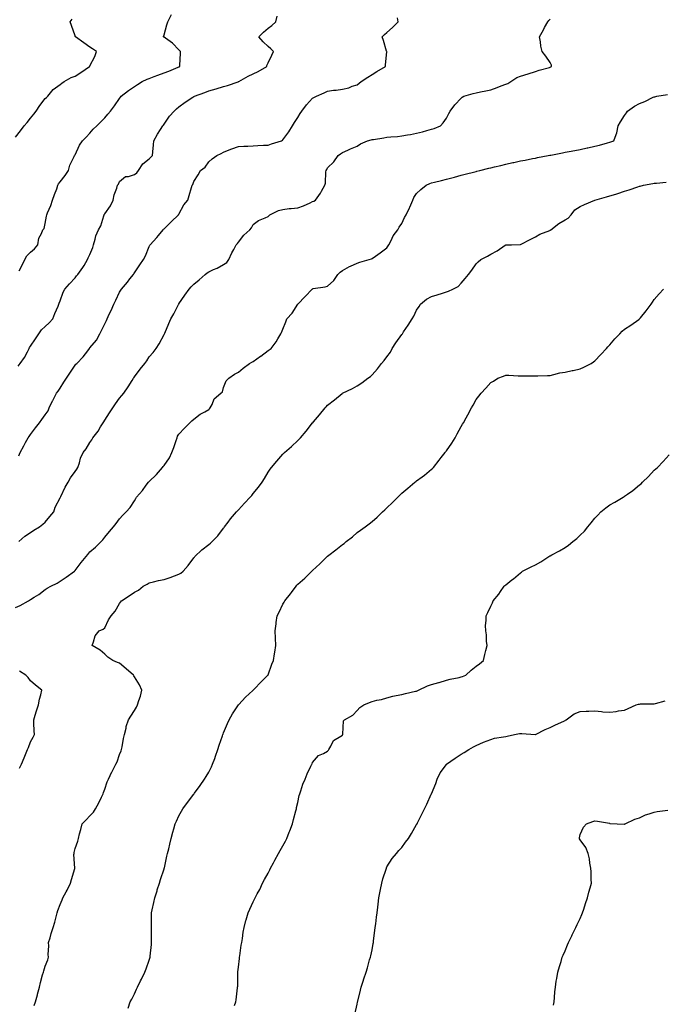
# Model space of a CAD drawing. Units: inches. Extents: x 902483 to 905123, y 7216058 to 7218698.
# Drawn here: x 902971 to 903404, y 7216540 to 7217203 of the extents above; entities that cross this region are included whole.
import ezdxf

# ---------------------------------------------------------------- set-up
doc = ezdxf.new("R2010")
doc.units = ezdxf.units.IN
doc.header["$MEASUREMENT"] = 0
doc.layers.add('Contour_90247216', color=7, linetype='Continuous', true_color=0xd39613)

msp = doc.modelspace()

# ---------------------------------------------------------------- linework, layer by layer
at = {"layer": 'Contour_90247216'}
for points in [[(902969.85, 7216970.12, 3271), (902971.17, 7216971.92, 3271), (902974.05, 7216975.92, 3271), (902975.97, 7216979.85, 3271), (902977.11, 7216981.92, 3271), (902977.42, 7216982.55, 3271), (902978.05, 7216983.48, 3271), (902981.55, 7216988.42, 3271), (902983.65, 7216991.92, 3271), (902985.46, 7216994.52, 3271), (902988.05, 7216996.74, 3271), (902990.71, 7216999.26, 3271), (902993.16, 7217001.92, 3271), (902994.41, 7217005.55, 3271), (902996.61, 7217010.49, 3271), (902997.19, 7217011.92, 3271), (902997.42, 7217012.55, 3271), (902998.05, 7217014.07, 3271), (903000.1, 7217019.87, 3271), (903001.13, 7217021.92, 3271), (903004.42, 7217025.55, 3271), (903008.05, 7217029.63, 3271), (903009.02, 7217030.94, 3271), (903009.93, 7217031.92, 3271), (903013.33, 7217036.65, 3271), (903014.13, 7217037.99, 3271), (903016.55, 7217041.92, 3271), (903016.95, 7217043.01, 3271), (903018.05, 7217045.26, 3271), (903019.95, 7217050.03, 3271), (903020.54, 7217051.92, 3271), (903021.69, 7217055.57, 3271), (903022.16, 7217057.82, 3271), (903023.95, 7217061.92, 3271), (903025.35, 7217064.62, 3271), (903027.36, 7217071.24, 3271), (903027.63, 7217071.92, 3271), (903027.72, 7217072.25, 3271), (903028.05, 7217072.78, 3271), (903031.97, 7217077.99, 3271), (903033.7, 7217081.92, 3271), (903034.5, 7217085.47, 3271), (903036.15, 7217090.03, 3271), (903036.68, 7217091.92, 3271), (903037.21, 7217092.76, 3271), (903038.05, 7217094.5, 3271), (903042.09, 7217097.88, 3271), (903044.06, 7217097.92, 3271), (903048.05, 7217099.21, 3271), (903049.63, 7217100.34, 3271), (903050.79, 7217101.92, 3271), (903053.69, 7217106.28, 3271), (903058.05, 7217109.65, 3271), (903059.2, 7217110.77, 3271), (903060.27, 7217111.92, 3271), (903060.52, 7217114.38, 3271), (903060.8, 7217119.17, 3271), (903061.09, 7217121.92, 3271), (903063.55, 7217126.43, 3271), (903065.69, 7217129.56, 3271), (903067.22, 7217131.92, 3271), (903067.58, 7217132.39, 3271), (903068.05, 7217133.07, 3271), (903071.59, 7217138.38, 3271), (903074.74, 7217141.92, 3271), (903076.48, 7217143.48, 3271), (903078.05, 7217144.83, 3271), (903082.16, 7217147.82, 3271), (903087.38, 7217151.24, 3271), (903088.05, 7217151.71, 3271), (903088.2, 7217151.76, 3271), (903088.48, 7217151.92, 3271), (903095.51, 7217154.46, 3271), (903098.05, 7217155.49, 3271), (903103.04, 7217156.9, 3271), (903103.05, 7217156.92, 3271), (903108.05, 7217158.48, 3271), (903110.76, 7217159.21, 3271), (903117.81, 7217161.69, 3271), (903118.05, 7217161.74, 3271), (903118.16, 7217161.8, 3271), (903118.31, 7217161.92, 3271), (903124.66, 7217165.32, 3271), (903128.05, 7217167.06, 3271), (903131.31, 7217168.66, 3271), (903137.13, 7217171.92, 3271), (903137.27, 7217172.7, 3271), (903138.05, 7217174.42, 3271), (903140.51, 7217179.46, 3271), (903141.74, 7217181.92, 3271), (903139.97, 7217183.83, 3271), (903138.05, 7217185.44, 3271), (903134.64, 7217188.5, 3271), (903131.82, 7217191.92, 3271), (903135, 7217194.97, 3271), (903138.05, 7217197.68, 3271), (903140.51, 7217199.46, 3271), (903143.19, 7217201.92, 3271), (903144.18, 7217205.79, 3271)], [(902970.24, 7216909.73, 3270), (902971.17, 7216911.92, 3270), (902973.57, 7216916.39, 3270), (902974.76, 7216918.64, 3270), (902976.52, 7216921.92, 3270), (902977.18, 7216922.78, 3270), (902978.05, 7216924.05, 3270), (902981.33, 7216928.64, 3270), (902984.03, 7216931.92, 3270), (902985.73, 7216934.24, 3270), (902988.05, 7216937.31, 3270), (902989.88, 7216940.08, 3270), (902990.69, 7216941.92, 3270), (902992.92, 7216946.8, 3270), (902993, 7216946.98, 3270), (902995.63, 7216951.92, 3270), (902996.72, 7216953.25, 3270), (902998.05, 7216955.32, 3270), (903000.6, 7216959.36, 3270), (903002.21, 7216961.92, 3270), (903004.57, 7216965.4, 3270), (903008.05, 7216970.73, 3270), (903008.64, 7216971.33, 3270), (903009.34, 7216971.92, 3270), (903013.61, 7216976.35, 3270), (903016.59, 7216980.47, 3270), (903017.69, 7216981.92, 3270), (903017.85, 7216982.12, 3270), (903018.05, 7216982.39, 3270), (903022.41, 7216987.56, 3270), (903024.79, 7216991.92, 3270), (903025.96, 7216994.01, 3270), (903028.05, 7216998.54, 3270), (903029.19, 7217000.79, 3270), (903029.8, 7217001.92, 3270), (903031.14, 7217005.01, 3270), (903032.28, 7217007.68, 3270), (903034.16, 7217011.92, 3270), (903035.53, 7217014.44, 3270), (903038.05, 7217019.83, 3270), (903038.8, 7217021.18, 3270), (903039.23, 7217021.92, 3270), (903043.34, 7217026.63, 3270), (903045.03, 7217028.89, 3270), (903047.33, 7217031.92, 3270), (903047.63, 7217032.33, 3270), (903048.05, 7217032.88, 3270), (903051.62, 7217038.35, 3270), (903054.25, 7217041.92, 3270), (903055.56, 7217044.4, 3270), (903058.05, 7217050.61, 3270), (903058.46, 7217051.51, 3270), (903058.72, 7217051.92, 3270), (903063.19, 7217056.78, 3270), (903064.25, 7217058.11, 3270), (903067.31, 7217061.92, 3270), (903067.68, 7217062.29, 3270), (903068.05, 7217062.68, 3270), (903072.76, 7217067.21, 3270), (903077.67, 7217071.92, 3270), (903077.82, 7217072.15, 3270), (903078.05, 7217072.56, 3270), (903081.34, 7217078.64, 3270), (903083.93, 7217081.92, 3270), (903084.84, 7217085.14, 3270), (903086.52, 7217090.4, 3270), (903086.98, 7217091.92, 3270), (903087.42, 7217092.55, 3270), (903088.05, 7217094.4, 3270), (903091.04, 7217098.93, 3270), (903092.63, 7217101.92, 3270), (903095.75, 7217104.22, 3270), (903098.05, 7217107.76, 3270), (903100.3, 7217109.67, 3270), (903103.5, 7217111.92, 3270), (903106.54, 7217113.42, 3270), (903108.05, 7217114.3, 3270), (903111.83, 7217115.71, 3270), (903113.59, 7217116.39, 3270), (903118.05, 7217117.97, 3270), (903121.7, 7217118.27, 3270), (903124.43, 7217118.31, 3270), (903128.05, 7217118.54, 3270), (903131.18, 7217118.8, 3270), (903134.95, 7217118.83, 3270), (903138.05, 7217119.03, 3270), (903140.23, 7217119.73, 3270), (903146.96, 7217121.92, 3270), (903147.72, 7217122.25, 3270), (903148.05, 7217122.45, 3270), (903152.06, 7217127.92, 3270), (903154.47, 7217131.92, 3270), (903155.83, 7217134.15, 3270), (903158.05, 7217137.47, 3270), (903159.69, 7217140.28, 3270), (903160.72, 7217141.92, 3270), (903163.81, 7217146.16, 3270), (903168.05, 7217150.59, 3270), (903168.93, 7217151.04, 3270), (903170.72, 7217151.92, 3270), (903175.77, 7217154.21, 3270), (903178.05, 7217155.34, 3270), (903182.04, 7217155.9, 3270), (903183.92, 7217156.06, 3270), (903188.05, 7217156.76, 3270), (903192.3, 7217157.66, 3270), (903194.75, 7217158.62, 3270), (903198.05, 7217159.58, 3270), (903199.34, 7217160.63, 3270), (903200.69, 7217161.92, 3270), (903205.23, 7217164.73, 3270), (903208.05, 7217166.47, 3270), (903211.33, 7217168.64, 3270), (903217, 7217171.92, 3270), (903217.02, 7217172.96, 3270), (903217.88, 7217181.74, 3270), (903217.88, 7217181.92, 3270), (903217.81, 7217182.15, 3270), (903215.63, 7217189.5, 3270), (903214.84, 7217191.92, 3270), (903216.45, 7217193.52, 3270), (903218.05, 7217194.77, 3270), (903221.84, 7217198.13, 3270), (903225.7, 7217201.92, 3270), (903225.23, 7217204.73, 3270)], [(902970.54, 7217034.4, 3272), (902972.25, 7217037.72, 3272), (902974.36, 7217041.92, 3272), (902975.57, 7217044.4, 3272), (902978.05, 7217046.88, 3272), (902980.8, 7217049.17, 3272), (902982.9, 7217051.92, 3272), (902983.66, 7217056.31, 3272), (902985.52, 7217059.38, 3272), (902986.47, 7217061.92, 3272), (902987.22, 7217062.74, 3272), (902988.05, 7217066.1, 3272), (902988.78, 7217071.2, 3272), (902988.98, 7217071.92, 3272), (902989.56, 7217073.42, 3272), (902991.71, 7217078.27, 3272), (902992.89, 7217081.92, 3272), (902994.34, 7217085.63, 3272), (902995.7, 7217089.58, 3272), (902996.56, 7217091.92, 3272), (902997.02, 7217092.94, 3272), (902998.05, 7217094.3, 3272), (903001.38, 7217098.6, 3272), (903003.65, 7217101.92, 3272), (903004.47, 7217105.49, 3272), (903007.53, 7217111.41, 3272), (903007.72, 7217111.92, 3272), (903007.84, 7217112.13, 3272), (903008.05, 7217112.53, 3272), (903011.14, 7217118.83, 3272), (903013.12, 7217121.92, 3272), (903015.55, 7217124.42, 3272), (903018.05, 7217127.04, 3272), (903020.35, 7217129.62, 3272), (903022.66, 7217131.92, 3272), (903025.41, 7217134.56, 3272), (903028.05, 7217137.27, 3272), (903030.22, 7217139.75, 3272), (903032.04, 7217141.92, 3272), (903034.59, 7217145.38, 3272), (903038.05, 7217150.3, 3272), (903038.71, 7217151.26, 3272), (903039.2, 7217151.92, 3272), (903044.12, 7217155.85, 3272), (903048.05, 7217158.42, 3272), (903050.11, 7217159.85, 3272), (903053.2, 7217161.92, 3272), (903056.57, 7217163.4, 3272), (903058.05, 7217163.95, 3272), (903061.31, 7217165.18, 3272), (903063.84, 7217166.14, 3272), (903068.05, 7217167.7, 3272), (903071.16, 7217168.81, 3272), (903077.57, 7217171.43, 3272), (903078.05, 7217171.63, 3272), (903078.26, 7217171.71, 3272), (903078.67, 7217171.92, 3272), (903078.69, 7217172.56, 3272), (903078.98, 7217180.98, 3272), (903079.02, 7217181.92, 3272), (903078.6, 7217182.47, 3272), (903078.05, 7217183.11, 3272), (903073.76, 7217187.62, 3272), (903068.98, 7217190.98, 3272), (903068.05, 7217191.69, 3272), (903067.91, 7217191.78, 3272), (903067.7, 7217191.92, 3272), (903067.73, 7217192.23, 3272), (903068.05, 7217193.29, 3272), (903069.96, 7217200.01, 3272), (903070.51, 7217201.92, 3272), (903073.11, 7217206.86, 3272)], [(902968.05, 7217124.3, 3273), (902971.36, 7217128.62, 3273), (902973.76, 7217131.92, 3273), (902975.78, 7217134.19, 3273), (902978.05, 7217137.02, 3273), (902980.26, 7217139.71, 3273), (902981.98, 7217141.92, 3273), (902984.35, 7217145.61, 3273), (902988.05, 7217150.3, 3273), (902988.91, 7217151.06, 3273), (902989.81, 7217151.92, 3273), (902993.44, 7217156.53, 3273), (902998.05, 7217159.73, 3273), (902999.28, 7217160.69, 3273), (903000.72, 7217161.92, 3273), (903005.41, 7217164.56, 3273), (903008.05, 7217165.51, 3273), (903012.01, 7217167.97, 3273), (903017.85, 7217171.92, 3273), (903017.91, 7217172.06, 3273), (903018.05, 7217172.35, 3273), (903021.29, 7217178.68, 3273), (903022.46, 7217181.92, 3273), (903019.86, 7217183.74, 3273), (903018.05, 7217184.99, 3273), (903013.9, 7217187.76, 3273), (903008.26, 7217191.92, 3273), (903008.22, 7217192.08, 3273), (903008.05, 7217192.6, 3273), (903005.68, 7217199.56, 3273), (903004.81, 7217201.92, 3273), (903006.11, 7217203.85, 3273)], [(902970.19, 7216851.92, 3269), (902974.31, 7216855.65, 3269), (902978.05, 7216858.13, 3269), (902980.3, 7216859.67, 3269), (902984.23, 7216861.92, 3269), (902986.32, 7216863.66, 3269), (902988.05, 7216865.03, 3269), (902991.19, 7216868.78, 3269), (902993.89, 7216871.92, 3269), (902994.78, 7216875.18, 3269), (902998.05, 7216881.31, 3269), (902998.19, 7216881.78, 3269), (902998.23, 7216881.92, 3269), (902998.42, 7216882.29, 3269), (903001.42, 7216888.56, 3269), (903003.4, 7216891.92, 3269), (903005.09, 7216894.89, 3269), (903008.05, 7216899.11, 3269), (903009.23, 7216900.73, 3269), (903010, 7216901.92, 3269), (903011.02, 7216904.89, 3269), (903011.84, 7216908.13, 3269), (903013.54, 7216911.92, 3269), (903015.52, 7216914.46, 3269), (903018.05, 7216918.66, 3269), (903019.4, 7216920.57, 3269), (903019.95, 7216921.92, 3269), (903023.59, 7216926.37, 3269), (903025.25, 7216929.13, 3269), (903027.06, 7216931.92, 3269), (903027.38, 7216932.58, 3269), (903028.05, 7216933.68, 3269), (903031.34, 7216938.64, 3269), (903033.46, 7216941.92, 3269), (903035.3, 7216944.67, 3269), (903038.05, 7216948.46, 3269), (903039.62, 7216950.36, 3269), (903040.87, 7216951.92, 3269), (903043.9, 7216956.06, 3269), (903046.46, 7216960.34, 3269), (903047.46, 7216961.92, 3269), (903047.71, 7216962.25, 3269), (903048.05, 7216962.84, 3269), (903051.96, 7216968.01, 3269), (903054.94, 7216971.92, 3269), (903056.3, 7216973.68, 3269), (903058.05, 7216976.37, 3269), (903060.67, 7216979.3, 3269), (903062.67, 7216981.92, 3269), (903064.8, 7216985.18, 3269), (903068.05, 7216991.43, 3269), (903068.21, 7216991.76, 3269), (903068.26, 7216991.92, 3269), (903068.42, 7216992.29, 3269), (903071.19, 7216998.78, 3269), (903072.55, 7217001.92, 3269), (903074.68, 7217005.3, 3269), (903077.78, 7217011.65, 3269), (903077.92, 7217011.92, 3269), (903077.97, 7217012, 3269), (903078.05, 7217012.15, 3269), (903082, 7217017.97, 3269), (903084.86, 7217021.92, 3269), (903086.34, 7217023.62, 3269), (903088.05, 7217025.32, 3269), (903091.71, 7217028.27, 3269), (903095.58, 7217031.92, 3269), (903096.97, 7217033.01, 3269), (903098.05, 7217033.64, 3269), (903101.24, 7217035.1, 3269), (903103.79, 7217036.18, 3269), (903108.05, 7217038.5, 3269), (903110.15, 7217039.83, 3269), (903111.68, 7217041.92, 3269), (903113.53, 7217046.43, 3269), (903114.89, 7217048.76, 3269), (903116.56, 7217051.92, 3269), (903117.35, 7217052.62, 3269), (903118.05, 7217053.58, 3269), (903121.69, 7217058.29, 3269), (903125.66, 7217061.92, 3269), (903126.82, 7217063.15, 3269), (903128.05, 7217065.44, 3269), (903131.67, 7217068.29, 3269), (903136.16, 7217070.03, 3269), (903138.05, 7217070.96, 3269), (903138.59, 7217071.39, 3269), (903139.32, 7217071.92, 3269), (903145, 7217074.97, 3269), (903148.05, 7217075.71, 3269), (903152.31, 7217076.18, 3269), (903153.61, 7217076.35, 3269), (903158.05, 7217076.82, 3269), (903161.88, 7217078.09, 3269), (903166.33, 7217080.2, 3269), (903168.05, 7217080.9, 3269), (903168.73, 7217081.24, 3269), (903169.92, 7217081.92, 3269), (903173.36, 7217086.61, 3269), (903174.01, 7217087.88, 3269), (903176.3, 7217091.92, 3269), (903176.61, 7217093.37, 3269), (903177.02, 7217100.9, 3269), (903177.2, 7217101.92, 3269), (903177.53, 7217102.45, 3269), (903178.05, 7217103.62, 3269), (903182.28, 7217107.68, 3269), (903185.3, 7217111.92, 3269), (903186.87, 7217113.09, 3269), (903188.05, 7217114.03, 3269), (903191.7, 7217115.57, 3269), (903193.59, 7217116.37, 3269), (903198.05, 7217118.27, 3269), (903200.23, 7217119.73, 3269), (903204.91, 7217121.92, 3269), (903207.43, 7217122.53, 3269), (903208.05, 7217122.66, 3269), (903208.94, 7217122.8, 3269), (903216.02, 7217123.95, 3269), (903218.05, 7217124.28, 3269), (903220.67, 7217124.54, 3269), (903225.14, 7217124.83, 3269), (903228.05, 7217125.14, 3269), (903232.01, 7217125.88, 3269), (903233.81, 7217126.16, 3269), (903238.05, 7217127, 3269), (903242.03, 7217127.94, 3269), (903245.02, 7217128.89, 3269), (903248.05, 7217129.71, 3269), (903249.76, 7217130.22, 3269), (903254.14, 7217131.92, 3269), (903256, 7217133.97, 3269), (903258.05, 7217137.13, 3269), (903259.79, 7217140.18, 3269), (903260.71, 7217141.92, 3269), (903263.88, 7217146.08, 3269), (903268.05, 7217150.65, 3269), (903268.77, 7217151.2, 3269), (903269.86, 7217151.92, 3269), (903276.15, 7217153.81, 3269), (903278.05, 7217154.3, 3269), (903281.04, 7217154.91, 3269), (903284.54, 7217155.44, 3269), (903288.05, 7217156.24, 3269), (903292.18, 7217157.78, 3269), (903294.92, 7217158.8, 3269), (903298.05, 7217159.95, 3269), (903299.4, 7217160.57, 3269), (903301.37, 7217161.92, 3269), (903305.5, 7217164.48, 3269), (903308.05, 7217165.47, 3269), (903313.05, 7217166.92, 3269), (903318.05, 7217168.56, 3269), (903320.49, 7217169.48, 3269), (903327.46, 7217171.33, 3269), (903328.05, 7217171.51, 3269), (903328.33, 7217171.63, 3269), (903328.93, 7217171.92, 3269), (903328.92, 7217172.8, 3269), (903328.05, 7217174.52, 3269), (903325.05, 7217178.91, 3269), (903322.53, 7217181.92, 3269), (903321.77, 7217185.65, 3269), (903321.4, 7217188.58, 3269), (903320.76, 7217191.92, 3269), (903323.4, 7217196.57, 3269), (903324.24, 7217198.11, 3269), (903326.34, 7217201.92, 3269), (903327.15, 7217202.82, 3269), (903328.05, 7217203.72, 3269)], [(902968.05, 7216807.49, 3268), (902971.18, 7216808.8, 3268), (902976.71, 7216811.92, 3268), (902977.42, 7216812.55, 3268), (902978.05, 7216812.9, 3268), (902980.6, 7216814.46, 3268), (902983.71, 7216816.26, 3268), (902988.05, 7216819.56, 3268), (902989.33, 7216820.63, 3268), (902991.72, 7216821.92, 3268), (902995.96, 7216824.01, 3268), (902998.05, 7216825.24, 3268), (903002.1, 7216827.88, 3268), (903007.63, 7216831.92, 3268), (903007.83, 7216832.13, 3268), (903008.05, 7216832.41, 3268), (903012.15, 7216837.82, 3268), (903015.65, 7216841.92, 3268), (903016.65, 7216843.33, 3268), (903018.05, 7216844.97, 3268), (903021.85, 7216848.13, 3268), (903025.73, 7216851.92, 3268), (903026.77, 7216853.19, 3268), (903028.05, 7216854.83, 3268), (903031.3, 7216858.68, 3268), (903033.87, 7216861.92, 3268), (903035.75, 7216864.22, 3268), (903038.05, 7216867.23, 3268), (903040.31, 7216869.65, 3268), (903042.55, 7216871.92, 3268), (903045.18, 7216874.79, 3268), (903048.05, 7216879.4, 3268), (903049, 7216880.98, 3268), (903049.45, 7216881.92, 3268), (903053.57, 7216886.41, 3268), (903056.05, 7216889.93, 3268), (903057.52, 7216891.92, 3268), (903057.79, 7216892.17, 3268), (903058.05, 7216892.45, 3268), (903062.8, 7216897.17, 3268), (903067.04, 7216901.92, 3268), (903067.5, 7216902.47, 3268), (903068.05, 7216903.19, 3268), (903071.57, 7216908.4, 3268), (903073.31, 7216911.92, 3268), (903074.67, 7216915.3, 3268), (903076.05, 7216919.91, 3268), (903076.74, 7216921.92, 3268), (903077.05, 7216922.92, 3268), (903078.05, 7216924.34, 3268), (903081.73, 7216928.25, 3268), (903085.43, 7216931.92, 3268), (903086.67, 7216933.31, 3268), (903088.05, 7216934.5, 3268), (903092.24, 7216937.72, 3268), (903095.53, 7216939.4, 3268), (903098.05, 7216940.85, 3268), (903098.65, 7216941.31, 3268), (903099.11, 7216941.92, 3268), (903100.36, 7216944.24, 3268), (903101.81, 7216948.15, 3268), (903106.31, 7216951.92, 3268), (903107.25, 7216952.72, 3268), (903108.05, 7216955.71, 3268), (903109.8, 7216960.16, 3268), (903111.66, 7216961.92, 3268), (903115.31, 7216964.65, 3268), (903118.05, 7216966.02, 3268), (903121.29, 7216968.68, 3268), (903125.56, 7216971.92, 3268), (903127.09, 7216972.88, 3268), (903128.05, 7216973.27, 3268), (903132.95, 7216976.82, 3268), (903133.06, 7216976.9, 3268), (903138.05, 7216980.63, 3268), (903138.83, 7216981.14, 3268), (903140.22, 7216981.92, 3268), (903143.52, 7216986.45, 3268), (903144.66, 7216988.52, 3268), (903146.66, 7216991.92, 3268), (903147.11, 7216992.86, 3268), (903148.05, 7216995.1, 3268), (903150, 7216999.97, 3268), (903150.63, 7217001.92, 3268), (903154.2, 7217005.77, 3268), (903158.02, 7217011.88, 3268), (903158.05, 7217011.92, 3268), (903158.05, 7217011.94, 3268), (903162.91, 7217017.06, 3268), (903167.77, 7217021.92, 3268), (903167.91, 7217022.06, 3268), (903168.05, 7217022.23, 3268), (903168.46, 7217022.33, 3268), (903176.38, 7217023.58, 3268), (903178.05, 7217024.05, 3268), (903182.19, 7217027.78, 3268), (903185, 7217031.92, 3268), (903186.59, 7217033.38, 3268), (903188.05, 7217034.58, 3268), (903192.78, 7217037.19, 3268), (903193.6, 7217037.47, 3268), (903198.05, 7217039.36, 3268), (903199.89, 7217040.08, 3268), (903206.06, 7217041.92, 3268), (903207.6, 7217042.37, 3268), (903208.05, 7217042.53, 3268), (903210.27, 7217044.15, 3268), (903213.48, 7217046.49, 3268), (903218.05, 7217049.79, 3268), (903218.89, 7217051.08, 3268), (903219.37, 7217051.92, 3268), (903220.83, 7217054.69, 3268), (903222.17, 7217057.8, 3268), (903225.36, 7217061.92, 3268), (903226.37, 7217063.6, 3268), (903228.05, 7217066.26, 3268), (903229.81, 7217070.16, 3268), (903230.98, 7217071.92, 3268), (903233.18, 7217076.78, 3268), (903233.39, 7217077.27, 3268), (903235.45, 7217081.92, 3268), (903236.22, 7217083.76, 3268), (903238.05, 7217086.43, 3268), (903240.79, 7217089.19, 3268), (903244.52, 7217091.92, 3268), (903246.87, 7217093.09, 3268), (903248.05, 7217093.46, 3268), (903250.1, 7217093.97, 3268), (903254.73, 7217095.24, 3268), (903258.05, 7217095.98, 3268), (903262.71, 7217097.25, 3268), (903263.61, 7217097.49, 3268), (903268.05, 7217098.66, 3268), (903270.64, 7217099.32, 3268), (903277.15, 7217101.02, 3268), (903278.05, 7217101.26, 3268), (903278.58, 7217101.39, 3268), (903280.65, 7217101.92, 3268), (903286.62, 7217103.35, 3268), (903288.05, 7217103.7, 3268), (903290.38, 7217104.24, 3268), (903294.7, 7217105.26, 3268), (903298.05, 7217106.08, 3268), (903302.79, 7217107.17, 3268), (903303.47, 7217107.35, 3268), (903308.05, 7217108.42, 3268), (903311.05, 7217108.93, 3268), (903316.05, 7217109.93, 3268), (903318.05, 7217110.28, 3268), (903319.38, 7217110.59, 3268), (903326.69, 7217111.92, 3268), (903327.84, 7217112.12, 3268), (903328.05, 7217112.15, 3268), (903328.36, 7217112.23, 3268), (903336.25, 7217113.72, 3268), (903338.05, 7217114.13, 3268), (903340.79, 7217114.65, 3268), (903344.59, 7217115.38, 3268), (903348.05, 7217116.04, 3268), (903352.92, 7217117.06, 3268), (903353.28, 7217117.15, 3268), (903358.05, 7217118.25, 3268), (903361.08, 7217118.89, 3268), (903366.65, 7217120.51, 3268), (903368.05, 7217120.87, 3268), (903368.84, 7217121.14, 3268), (903370.9, 7217121.92, 3268), (903372.28, 7217126.16, 3268), (903372.77, 7217127.19, 3268), (903373.79, 7217131.92, 3268), (903375.33, 7217134.63, 3268), (903378.05, 7217138.95, 3268), (903379.29, 7217140.69, 3268), (903380.06, 7217141.92, 3268), (903384.8, 7217145.16, 3268), (903388.05, 7217146.98, 3268), (903391.71, 7217148.27, 3268), (903397.33, 7217151.2, 3268), (903398.05, 7217151.53, 3268), (903398.39, 7217151.57, 3268), (903399.74, 7217151.92, 3268), (903406.87, 7217153.09, 3268)], [(902980.61, 7216539.36, 3267), (902981.33, 7216541.92, 3267), (902982.68, 7216546.55, 3267), (902982.87, 7216547.1, 3267), (902984.05, 7216551.92, 3267), (902984.9, 7216555.06, 3267), (902986.23, 7216560.1, 3267), (902986.72, 7216561.92, 3267), (902987.1, 7216562.88, 3267), (902988.05, 7216565.92, 3267), (902989.65, 7216570.32, 3267), (902990.16, 7216571.92, 3267), (902990.02, 7216573.89, 3267), (902990.37, 7216579.6, 3267), (902990.25, 7216581.92, 3267), (902991.22, 7216585.1, 3267), (902992.09, 7216587.88, 3267), (902993.3, 7216591.92, 3267), (902994.36, 7216595.61, 3267), (902995.33, 7216599.21, 3267), (902996.1, 7216601.92, 3267), (902996.43, 7216603.54, 3267), (902998.05, 7216607.6, 3267), (902999.36, 7216610.61, 3267), (902999.94, 7216611.92, 3267), (903002.18, 7216616.04, 3267), (903002.81, 7216617.15, 3267), (903005.09, 7216621.92, 3267), (903005.71, 7216624.26, 3267), (903007.89, 7216631.76, 3267), (903007.94, 7216631.92, 3267), (903007.96, 7216632.02, 3267), (903007.27, 7216641.14, 3267), (903007.37, 7216641.92, 3267), (903007.44, 7216642.53, 3267), (903008.05, 7216645.2, 3267), (903009.84, 7216650.12, 3267), (903010.35, 7216651.92, 3267), (903011.17, 7216655.05, 3267), (903011.91, 7216658.07, 3267), (903012.97, 7216661.92, 3267), (903015.44, 7216664.54, 3267), (903018.05, 7216667.15, 3267), (903020.39, 7216669.58, 3267), (903021.92, 7216671.92, 3267), (903024.03, 7216675.94, 3267), (903025.87, 7216679.73, 3267), (903026.96, 7216681.92, 3267), (903027.16, 7216682.82, 3267), (903028.05, 7216685.16, 3267), (903029.77, 7216690.2, 3267), (903030.5, 7216691.92, 3267), (903032.86, 7216696.74, 3267), (903032.99, 7216696.98, 3267), (903035.46, 7216701.92, 3267), (903036.36, 7216703.62, 3267), (903038.05, 7216708.42, 3267), (903039.01, 7216710.96, 3267), (903039.37, 7216711.92, 3267), (903039.71, 7216713.58, 3267), (903040.68, 7216719.28, 3267), (903041.3, 7216721.92, 3267), (903042.38, 7216726.26, 3267), (903042.57, 7216727.41, 3267), (903044.01, 7216731.92, 3267), (903045.63, 7216734.34, 3267), (903048.05, 7216738.09, 3267), (903049.47, 7216740.51, 3267), (903050.16, 7216741.92, 3267), (903051.02, 7216744.89, 3267), (903052.13, 7216747.84, 3267), (903053.06, 7216751.92, 3267), (903051.47, 7216755.34, 3267), (903048.05, 7216760.85, 3267), (903047.61, 7216761.47, 3267), (903047.36, 7216761.92, 3267), (903042.39, 7216766.26, 3267), (903038.05, 7216769.97, 3267), (903036.68, 7216770.55, 3267), (903033.61, 7216771.92, 3267), (903030.13, 7216773.99, 3267), (903028.05, 7216776.1, 3267), (903024.97, 7216778.85, 3267), (903019.5, 7216781.92, 3267), (903020.57, 7216784.44, 3267), (903021.59, 7216788.38, 3267), (903024.38, 7216791.92, 3267), (903027.07, 7216792.9, 3267), (903028.05, 7216793.93, 3267), (903030.64, 7216799.32, 3267), (903032.37, 7216801.92, 3267), (903034.99, 7216804.97, 3267), (903038.05, 7216810.32, 3267), (903038.78, 7216811.2, 3267), (903039.4, 7216811.92, 3267), (903044.6, 7216815.38, 3267), (903048.05, 7216817.78, 3267), (903050.81, 7216819.15, 3267), (903054.01, 7216821.92, 3267), (903056.64, 7216823.33, 3267), (903058.05, 7216824.09, 3267), (903060.87, 7216824.73, 3267), (903064.31, 7216825.65, 3267), (903068.05, 7216826.43, 3267), (903072.17, 7216827.8, 3267), (903075.04, 7216828.91, 3267), (903078.05, 7216830.01, 3267), (903079.27, 7216830.71, 3267), (903080.81, 7216831.92, 3267), (903084.13, 7216835.85, 3267), (903088.05, 7216841.08, 3267), (903088.44, 7216841.53, 3267), (903088.8, 7216841.92, 3267), (903093.5, 7216846.47, 3267), (903098.05, 7216849.91, 3267), (903099.17, 7216850.81, 3267), (903100.37, 7216851.92, 3267), (903104.1, 7216855.87, 3267), (903108.05, 7216861.06, 3267), (903108.45, 7216861.53, 3267), (903108.76, 7216861.92, 3267), (903111.26, 7216865.12, 3267), (903112.82, 7216867.15, 3267), (903116.78, 7216871.92, 3267), (903117.34, 7216872.64, 3267), (903118.05, 7216873.42, 3267), (903122.23, 7216877.74, 3267), (903126.07, 7216881.92, 3267), (903127, 7216882.97, 3267), (903128.05, 7216884.22, 3267), (903131.49, 7216888.48, 3267), (903133.96, 7216891.92, 3267), (903135.52, 7216894.44, 3267), (903138.05, 7216898.7, 3267), (903139.36, 7216900.61, 3267), (903140.27, 7216901.92, 3267), (903143.84, 7216906.14, 3267), (903148.05, 7216910.88, 3267), (903148.58, 7216911.39, 3267), (903149.1, 7216911.92, 3267), (903153.88, 7216916.08, 3267), (903158.05, 7216920.12, 3267), (903158.98, 7216920.98, 3267), (903159.85, 7216921.92, 3267), (903163.71, 7216926.26, 3267), (903168.05, 7216931.82, 3267), (903168.1, 7216931.88, 3267), (903168.14, 7216931.92, 3267), (903168.69, 7216932.56, 3267), (903172.75, 7216937.21, 3267), (903176.52, 7216941.92, 3267), (903177.21, 7216942.76, 3267), (903178.05, 7216943.76, 3267), (903182.64, 7216947.33, 3267), (903187.89, 7216951.76, 3267), (903188.05, 7216951.9, 3267), (903188.06, 7216951.9, 3267), (903188.09, 7216951.92, 3267), (903194.84, 7216955.14, 3267), (903198.05, 7216956.92, 3267), (903201.14, 7216958.83, 3267), (903205.25, 7216961.92, 3267), (903206.89, 7216963.07, 3267), (903208.05, 7216964.17, 3267), (903211.77, 7216968.21, 3267), (903214.36, 7216971.92, 3267), (903216.09, 7216973.87, 3267), (903218.05, 7216976.43, 3267), (903220.38, 7216979.58, 3267), (903221.51, 7216981.92, 3267), (903224.07, 7216985.9, 3267), (903228.05, 7216991.43, 3267), (903228.28, 7216991.69, 3267), (903228.44, 7216991.92, 3267), (903229.23, 7216993.11, 3267), (903232.35, 7216997.62, 3267), (903234.95, 7217001.92, 3267), (903236.11, 7217003.85, 3267), (903238.05, 7217007.74, 3267), (903239.7, 7217010.26, 3267), (903240.72, 7217011.92, 3267), (903244.67, 7217015.3, 3267), (903248.05, 7217017.08, 3267), (903251.79, 7217018.19, 3267), (903255.4, 7217019.26, 3267), (903258.05, 7217020.06, 3267), (903259.42, 7217020.55, 3267), (903262.49, 7217021.92, 3267), (903266.12, 7217023.85, 3267), (903268.05, 7217026.08, 3267), (903270.77, 7217029.21, 3267), (903272.95, 7217031.92, 3267), (903275.12, 7217034.85, 3267), (903278.05, 7217039.03, 3267), (903279.53, 7217040.44, 3267), (903281.17, 7217041.92, 3267), (903285.77, 7217044.21, 3267), (903288.05, 7217045.61, 3267), (903292.21, 7217047.76, 3267), (903297.75, 7217051.63, 3267), (903298.05, 7217051.82, 3267), (903298.14, 7217051.84, 3267), (903301.9, 7217051.92, 3267), (903307.94, 7217052.04, 3267), (903308.05, 7217052.06, 3267), (903308.32, 7217052.19, 3267), (903314.52, 7217055.46, 3267), (903318.05, 7217057.1, 3267), (903321.08, 7217058.89, 3267), (903327.68, 7217061.55, 3267), (903328.05, 7217061.72, 3267), (903328.19, 7217061.78, 3267), (903328.35, 7217061.92, 3267), (903333.7, 7217066.28, 3267), (903338.05, 7217068.6, 3267), (903340.09, 7217069.87, 3267), (903342.04, 7217071.92, 3267), (903344.65, 7217075.32, 3267), (903348.05, 7217077.7, 3267), (903350.98, 7217078.99, 3267), (903358.05, 7217081.92, 3267), (903365.83, 7217084.15, 3267), (903368.05, 7217084.73, 3267), (903372.17, 7217086.04, 3267), (903373.51, 7217086.47, 3267), (903378.05, 7217087.94, 3267), (903381.13, 7217088.85, 3267), (903387.06, 7217090.92, 3267), (903388.05, 7217091.26, 3267), (903388.61, 7217091.37, 3267), (903390.8, 7217091.92, 3267), (903396.97, 7217093.01, 3267), (903398.05, 7217093.25, 3267), (903399.53, 7217093.4, 3267), (903406.06, 7217093.91, 3267)], [(903043.83, 7216537.7, 3266), (903045.26, 7216541.92, 3266), (903046.22, 7216543.76, 3266), (903048.05, 7216547.43, 3266), (903049.47, 7216550.49, 3266), (903050.06, 7216551.92, 3266), (903052.15, 7216556.02, 3266), (903052.77, 7216557.19, 3266), (903055.01, 7216561.92, 3266), (903055.88, 7216564.09, 3266), (903058.05, 7216570.01, 3266), (903058.51, 7216571.45, 3266), (903058.67, 7216571.92, 3266), (903058.73, 7216572.6, 3266), (903059.49, 7216580.47, 3266), (903059.63, 7216581.92, 3266), (903059.61, 7216583.48, 3266), (903059.46, 7216590.51, 3266), (903059.43, 7216591.92, 3266), (903059.44, 7216593.31, 3266), (903059.52, 7216600.44, 3266), (903059.53, 7216601.92, 3266), (903059.95, 7216603.81, 3266), (903061.08, 7216608.89, 3266), (903061.76, 7216611.92, 3266), (903063.26, 7216616.71, 3266), (903063.45, 7216617.31, 3266), (903064.88, 7216621.92, 3266), (903065.68, 7216624.28, 3266), (903068.05, 7216631.55, 3266), (903068.14, 7216631.82, 3266), (903068.17, 7216631.92, 3266), (903068.21, 7216632.08, 3266), (903069.93, 7216640.05, 3266), (903070.39, 7216641.92, 3266), (903071.13, 7216645.01, 3266), (903071.81, 7216648.17, 3266), (903072.79, 7216651.92, 3266), (903073.85, 7216656.12, 3266), (903074.57, 7216658.44, 3266), (903075.55, 7216661.92, 3266), (903076.32, 7216663.66, 3266), (903078.05, 7216667.21, 3266), (903079.69, 7216670.28, 3266), (903080.61, 7216671.92, 3266), (903083.78, 7216676.18, 3266), (903088.05, 7216681.74, 3266), (903088.13, 7216681.84, 3266), (903088.18, 7216681.92, 3266), (903088.54, 7216682.41, 3266), (903092.38, 7216687.58, 3266), (903095.3, 7216691.92, 3266), (903096.35, 7216693.62, 3266), (903098.05, 7216696.59, 3266), (903099.83, 7216700.14, 3266), (903100.65, 7216701.92, 3266), (903102.07, 7216705.94, 3266), (903102.59, 7216707.39, 3266), (903104.14, 7216711.92, 3266), (903105.15, 7216714.81, 3266), (903107.3, 7216721.16, 3266), (903107.56, 7216721.92, 3266), (903107.7, 7216722.27, 3266), (903108.05, 7216723.09, 3266), (903110.61, 7216729.36, 3266), (903111.76, 7216731.92, 3266), (903114.02, 7216735.96, 3266), (903118.05, 7216741.9, 3266), (903118.06, 7216741.92, 3266), (903118.31, 7216742.17, 3266), (903122.85, 7216747.12, 3266), (903127.79, 7216751.67, 3266), (903128.05, 7216751.9, 3266), (903128.07, 7216751.92, 3266), (903129.05, 7216752.92, 3266), (903133, 7216756.96, 3266), (903137.96, 7216761.92, 3266), (903137.98, 7216762, 3266), (903138.05, 7216762.15, 3266), (903140.59, 7216769.38, 3266), (903141.71, 7216771.92, 3266), (903142.34, 7216776.22, 3266), (903142.47, 7216777.49, 3266), (903143.21, 7216781.92, 3266), (903143.05, 7216786.92, 3266), (903142.83, 7216791.92, 3266), (903143.44, 7216796.53, 3266), (903143.51, 7216797.39, 3266), (903144.07, 7216801.92, 3266), (903145.49, 7216804.48, 3266), (903148.05, 7216809.73, 3266), (903148.83, 7216811.14, 3266), (903149.2, 7216811.92, 3266), (903153.17, 7216816.8, 3266), (903153.73, 7216817.6, 3266), (903156.86, 7216821.92, 3266), (903157.45, 7216822.53, 3266), (903158.05, 7216823.15, 3266), (903162.67, 7216827.29, 3266), (903167.41, 7216831.92, 3266), (903167.75, 7216832.21, 3266), (903168.05, 7216832.49, 3266), (903172.97, 7216837, 3266), (903177.82, 7216841.92, 3266), (903177.94, 7216842.02, 3266), (903178.05, 7216842.12, 3266), (903178.83, 7216842.7, 3266), (903183.69, 7216846.28, 3266), (903188.05, 7216849.91, 3266), (903189.22, 7216850.75, 3266), (903190.69, 7216851.92, 3266), (903194.79, 7216855.18, 3266), (903198.05, 7216858.01, 3266), (903200.35, 7216859.62, 3266), (903203.35, 7216861.92, 3266), (903206.09, 7216863.87, 3266), (903208.05, 7216865.44, 3266), (903211.54, 7216868.44, 3266), (903215.15, 7216871.92, 3266), (903216.68, 7216873.29, 3266), (903218.05, 7216874.62, 3266), (903221.81, 7216878.15, 3266), (903225.36, 7216881.92, 3266), (903226.74, 7216883.23, 3266), (903228.05, 7216884.5, 3266), (903232.07, 7216887.9, 3266), (903236.87, 7216891.92, 3266), (903237.54, 7216892.43, 3266), (903238.05, 7216892.8, 3266), (903241.69, 7216895.57, 3266), (903243.25, 7216896.72, 3266), (903248.05, 7216900.63, 3266), (903248.72, 7216901.26, 3266), (903249.33, 7216901.92, 3266), (903253.27, 7216906.69, 3266), (903254.63, 7216908.5, 3266), (903257.23, 7216911.92, 3266), (903257.56, 7216912.41, 3266), (903258.05, 7216913.17, 3266), (903261.64, 7216918.33, 3266), (903264, 7216921.92, 3266), (903265.4, 7216924.58, 3266), (903268.05, 7216929.54, 3266), (903268.99, 7216930.98, 3266), (903269.59, 7216931.92, 3266), (903271.48, 7216935.34, 3266), (903272.62, 7216937.35, 3266), (903274.98, 7216941.92, 3266), (903276.15, 7216943.81, 3266), (903278.05, 7216947.56, 3266), (903280.03, 7216949.95, 3266), (903281.44, 7216951.92, 3266), (903284.72, 7216955.24, 3266), (903288.05, 7216959.17, 3266), (903289.9, 7216960.06, 3266), (903292.62, 7216961.92, 3266), (903296.53, 7216963.44, 3266), (903298.05, 7216964.07, 3266), (903300.14, 7216964.01, 3266), (903306.4, 7216963.56, 3266), (903308.05, 7216963.52, 3266), (903309.66, 7216963.54, 3266), (903316.45, 7216963.52, 3266), (903319.65, 7216963.52, 3266), (903326.08, 7216963.89, 3266), (903328.05, 7216963.87, 3266), (903330.51, 7216964.38, 3266), (903334.45, 7216965.51, 3266), (903338.05, 7216966.1, 3266), (903342.79, 7216967.19, 3266), (903343.41, 7216967.27, 3266), (903348.05, 7216968.21, 3266), (903350.6, 7216969.36, 3266), (903355.66, 7216971.92, 3266), (903357.04, 7216972.94, 3266), (903358.05, 7216973.74, 3266), (903362.13, 7216977.84, 3266), (903365.85, 7216981.92, 3266), (903366.85, 7216983.11, 3266), (903368.05, 7216984.48, 3266), (903371.51, 7216988.46, 3266), (903374.75, 7216991.92, 3266), (903376.41, 7216993.56, 3266), (903378.05, 7216994.99, 3266), (903382.19, 7216997.78, 3266), (903387.73, 7217001.59, 3266), (903388.05, 7217001.82, 3266), (903388.11, 7217001.86, 3266), (903388.18, 7217001.92, 3266), (903388.67, 7217002.55, 3266), (903392.58, 7217007.39, 3266), (903395.86, 7217011.92, 3266), (903396.78, 7217013.19, 3266), (903398.05, 7217014.99, 3266), (903401.28, 7217018.7, 3266), (903404.24, 7217021.92, 3266)], [(903115.52, 7216539.38, 3265), (903116.42, 7216541.92, 3265), (903116.63, 7216543.35, 3265), (903117.46, 7216551.33, 3265), (903117.54, 7216551.92, 3265), (903117.59, 7216552.39, 3265), (903117.62, 7216561.49, 3265), (903117.66, 7216561.92, 3265), (903117.72, 7216562.25, 3265), (903118.05, 7216565.2, 3265), (903118.81, 7216571.16, 3265), (903118.89, 7216571.92, 3265), (903119.06, 7216572.94, 3265), (903119.94, 7216580.03, 3265), (903120.27, 7216581.92, 3265), (903120.79, 7216584.65, 3265), (903121.2, 7216588.78, 3265), (903121.97, 7216591.92, 3265), (903123.15, 7216596.82, 3265), (903123.25, 7216597.12, 3265), (903124.56, 7216601.92, 3265), (903125.73, 7216604.24, 3265), (903128.05, 7216609.3, 3265), (903128.9, 7216611.08, 3265), (903129.31, 7216611.92, 3265), (903130.7, 7216614.58, 3265), (903132.4, 7216617.56, 3265), (903134.29, 7216621.92, 3265), (903135.73, 7216624.24, 3265), (903138.05, 7216628.7, 3265), (903139.14, 7216630.83, 3265), (903139.64, 7216631.92, 3265), (903141.65, 7216635.53, 3265), (903142.67, 7216637.29, 3265), (903145.04, 7216641.92, 3265), (903146.16, 7216643.81, 3265), (903148.05, 7216647.02, 3265), (903149.82, 7216650.14, 3265), (903150.66, 7216651.92, 3265), (903152.33, 7216656.2, 3265), (903152.75, 7216657.21, 3265), (903154.47, 7216661.92, 3265), (903155.2, 7216664.77, 3265), (903156.74, 7216670.61, 3265), (903157.08, 7216671.92, 3265), (903157.23, 7216672.74, 3265), (903158.05, 7216676.26, 3265), (903159.04, 7216680.92, 3265), (903159.34, 7216681.92, 3265), (903160.08, 7216683.95, 3265), (903161.44, 7216688.52, 3265), (903162.97, 7216691.92, 3265), (903164.37, 7216695.61, 3265), (903166.84, 7216700.71, 3265), (903167.39, 7216701.92, 3265), (903167.64, 7216702.33, 3265), (903168.05, 7216703.03, 3265), (903172.06, 7216707.9, 3265), (903175.4, 7216709.26, 3265), (903178.05, 7216710.77, 3265), (903178.61, 7216711.35, 3265), (903178.88, 7216711.92, 3265), (903180.34, 7216714.22, 3265), (903182.09, 7216717.88, 3265), (903186.93, 7216720.81, 3265), (903188.05, 7216721.63, 3265), (903188.2, 7216721.76, 3265), (903188.27, 7216721.92, 3265), (903188.39, 7216722.25, 3265), (903188.82, 7216731.16, 3265), (903189.52, 7216731.92, 3265), (903195.01, 7216734.95, 3265), (903198.05, 7216738.23, 3265), (903199.87, 7216740.1, 3265), (903202.58, 7216741.92, 3265), (903206.31, 7216743.66, 3265), (903208.05, 7216744.26, 3265), (903211.17, 7216745.05, 3265), (903214.45, 7216745.51, 3265), (903218.05, 7216746.67, 3265), (903222.07, 7216747.9, 3265), (903224.3, 7216748.17, 3265), (903228.05, 7216749.03, 3265), (903230.48, 7216749.5, 3265), (903237.21, 7216751.08, 3265), (903238.05, 7216751.26, 3265), (903238.45, 7216751.51, 3265), (903239.31, 7216751.92, 3265), (903245.26, 7216754.71, 3265), (903248.05, 7216755.63, 3265), (903253, 7216756.98, 3265), (903253.16, 7216757.04, 3265), (903258.05, 7216758.58, 3265), (903260.6, 7216759.36, 3265), (903266.63, 7216760.49, 3265), (903268.05, 7216760.87, 3265), (903268.87, 7216761.1, 3265), (903271.25, 7216761.92, 3265), (903274.7, 7216765.28, 3265), (903278.05, 7216768.03, 3265), (903280.28, 7216769.69, 3265), (903283.02, 7216771.92, 3265), (903284.01, 7216775.96, 3265), (903284.73, 7216778.6, 3265), (903285.56, 7216781.92, 3265), (903285.12, 7216784.85, 3265), (903285.19, 7216789.05, 3265), (903284.62, 7216791.92, 3265), (903284.5, 7216795.47, 3265), (903284.89, 7216798.76, 3265), (903284.78, 7216801.92, 3265), (903285.9, 7216804.07, 3265), (903288.05, 7216808.4, 3265), (903289.17, 7216810.79, 3265), (903289.55, 7216811.92, 3265), (903293.36, 7216816.61, 3265), (903294.52, 7216818.38, 3265), (903296.92, 7216821.92, 3265), (903297.54, 7216822.43, 3265), (903298.05, 7216822.86, 3265), (903302.19, 7216826.06, 3265), (903303.17, 7216826.8, 3265), (903308.05, 7216830.98, 3265), (903308.58, 7216831.39, 3265), (903309.27, 7216831.92, 3265), (903315.13, 7216834.85, 3265), (903318.05, 7216836.31, 3265), (903321.58, 7216838.38, 3265), (903327.11, 7216841.92, 3265), (903327.74, 7216842.23, 3265), (903328.05, 7216842.37, 3265), (903329.07, 7216842.94, 3265), (903334.26, 7216845.71, 3265), (903338.05, 7216847.99, 3265), (903340.39, 7216849.58, 3265), (903343.32, 7216851.92, 3265), (903345.91, 7216854.07, 3265), (903348.05, 7216856.26, 3265), (903350.98, 7216858.99, 3265), (903353.41, 7216861.92, 3265), (903355.51, 7216864.46, 3265), (903358.05, 7216867.7, 3265), (903360.16, 7216869.81, 3265), (903362.02, 7216871.92, 3265), (903365.35, 7216874.62, 3265), (903368.05, 7216876.61, 3265), (903371.44, 7216878.54, 3265), (903377.07, 7216881.92, 3265), (903377.71, 7216882.25, 3265), (903378.05, 7216882.45, 3265), (903379.91, 7216883.78, 3265), (903383.63, 7216886.35, 3265), (903388.05, 7216890.12, 3265), (903389.12, 7216890.85, 3265), (903390.21, 7216891.92, 3265), (903394.16, 7216895.81, 3265), (903398.05, 7216900.14, 3265), (903399.06, 7216900.9, 3265), (903400.22, 7216901.92, 3265), (903404.05, 7216905.92, 3265), (903408.05, 7216910.32, 3265)], [(902970.7, 7216699.26, 3268), (902971.97, 7216701.92, 3268), (902973.79, 7216706.18, 3268), (902974.63, 7216708.5, 3268), (902975.95, 7216711.92, 3268), (902976.65, 7216713.33, 3268), (902978.05, 7216717.1, 3268), (902979.82, 7216720.14, 3268), (902980.68, 7216721.92, 3268), (902980.6, 7216724.46, 3268), (902980.31, 7216729.65, 3268), (902980.25, 7216731.92, 3268), (902981.23, 7216735.1, 3268), (902982.03, 7216737.94, 3268), (902983.39, 7216741.92, 3268), (902984.12, 7216745.85, 3268), (902984.94, 7216748.81, 3268), (902985.62, 7216751.92, 3268), (902981.4, 7216755.28, 3268), (902978.05, 7216758.15, 3268), (902976.45, 7216760.32, 3268), (902975.04, 7216761.92, 3268), (902970.77, 7216764.63, 3268)], [(903196.51, 7216533.46, 3264), (903198.05, 7216540.44, 3264), (903198.29, 7216541.69, 3264), (903198.33, 7216541.92, 3264), (903198.42, 7216542.29, 3264), (903200.16, 7216549.81, 3264), (903200.63, 7216551.92, 3264), (903202.03, 7216555.9, 3264), (903202.58, 7216557.39, 3264), (903204.1, 7216561.92, 3264), (903205.04, 7216564.93, 3264), (903206.4, 7216570.28, 3264), (903206.88, 7216571.92, 3264), (903207.13, 7216572.84, 3264), (903208.05, 7216576.92, 3264), (903208.85, 7216581.12, 3264), (903208.97, 7216581.92, 3264), (903209.09, 7216582.96, 3264), (903209.99, 7216589.97, 3264), (903210.23, 7216591.92, 3264), (903210.54, 7216594.4, 3264), (903211.07, 7216598.89, 3264), (903211.44, 7216601.92, 3264), (903211.92, 7216605.79, 3264), (903212.16, 7216607.82, 3264), (903212.68, 7216611.92, 3264), (903213.47, 7216616.51, 3264), (903213.7, 7216617.56, 3264), (903214.52, 7216621.92, 3264), (903215.19, 7216624.77, 3264), (903217.49, 7216631.35, 3264), (903217.65, 7216631.92, 3264), (903217.75, 7216632.21, 3264), (903218.05, 7216632.78, 3264), (903221.54, 7216638.42, 3264), (903224.58, 7216641.92, 3264), (903226.1, 7216643.87, 3264), (903228.05, 7216645.98, 3264), (903230.55, 7216649.42, 3264), (903232.49, 7216651.92, 3264), (903234.55, 7216655.42, 3264), (903238.05, 7216661.39, 3264), (903238.22, 7216661.74, 3264), (903238.31, 7216661.92, 3264), (903238.59, 7216662.47, 3264), (903241.54, 7216668.42, 3264), (903243.44, 7216671.92, 3264), (903244.95, 7216675.01, 3264), (903247.91, 7216681.78, 3264), (903247.98, 7216681.92, 3264), (903248, 7216681.98, 3264), (903248.05, 7216682.12, 3264), (903250.92, 7216689.05, 3264), (903251.94, 7216691.92, 3264), (903253.88, 7216696.1, 3264), (903258.05, 7216701.72, 3264), (903258.15, 7216701.82, 3264), (903258.26, 7216701.92, 3264), (903263.94, 7216706.04, 3264), (903268.05, 7216708.68, 3264), (903270.01, 7216709.97, 3264), (903273.26, 7216711.92, 3264), (903276.28, 7216713.7, 3264), (903278.05, 7216714.56, 3264), (903283.01, 7216716.88, 3264), (903283.06, 7216716.9, 3264), (903288.05, 7216718.72, 3264), (903290.49, 7216719.48, 3264), (903296.48, 7216720.36, 3264), (903298.05, 7216720.73, 3264), (903299.07, 7216720.9, 3264), (903303.93, 7216721.92, 3264), (903307.26, 7216722.7, 3264), (903308.05, 7216722.74, 3264), (903308.91, 7216722.78, 3264), (903317.75, 7216721.92, 3264), (903318.03, 7216721.9, 3264), (903318.05, 7216721.9, 3264), (903318.07, 7216721.9, 3264), (903318.1, 7216721.92, 3264), (903324.5, 7216725.47, 3264), (903328.05, 7216726.71, 3264), (903331.51, 7216728.46, 3264), (903337.14, 7216731, 3264), (903338.05, 7216731.43, 3264), (903338.38, 7216731.59, 3264), (903338.83, 7216731.92, 3264), (903344.02, 7216735.94, 3264), (903348.05, 7216737.56, 3264), (903352.26, 7216737.7, 3264), (903353.92, 7216737.8, 3264), (903358.05, 7216737.94, 3264), (903362.42, 7216737.56, 3264), (903363.47, 7216737.33, 3264), (903368.05, 7216737.02, 3264), (903372.41, 7216737.56, 3264), (903373.98, 7216737.86, 3264), (903378.05, 7216738.4, 3264), (903380.42, 7216739.56, 3264), (903385.86, 7216741.92, 3264), (903387.53, 7216742.43, 3264), (903388.05, 7216742.53, 3264), (903388.74, 7216742.6, 3264), (903397.4, 7216742.58, 3264), (903398.05, 7216742.68, 3264), (903398.96, 7216742.84, 3264), (903405.28, 7216744.69, 3264)], [(903330.23, 7216539.75, 3263), (903330.62, 7216541.92, 3263), (903330.88, 7216544.75, 3263), (903331.2, 7216548.78, 3263), (903331.49, 7216551.92, 3263), (903332.1, 7216555.96, 3263), (903332.36, 7216557.6, 3263), (903333.01, 7216561.92, 3263), (903334.21, 7216565.77, 3263), (903335.26, 7216569.13, 3263), (903336.13, 7216571.92, 3263), (903336.71, 7216573.27, 3263), (903338.05, 7216576.39, 3263), (903339.71, 7216580.26, 3263), (903340.38, 7216581.92, 3263), (903342.45, 7216586.31, 3263), (903342.83, 7216587.13, 3263), (903345.19, 7216591.92, 3263), (903346.04, 7216593.93, 3263), (903348.05, 7216598.05, 3263), (903349.24, 7216600.73, 3263), (903349.76, 7216601.92, 3263), (903350.59, 7216604.46, 3263), (903351.73, 7216608.23, 3263), (903353.02, 7216611.92, 3263), (903354.07, 7216615.9, 3263), (903354.91, 7216618.78, 3263), (903355.77, 7216621.92, 3263), (903355.58, 7216624.38, 3263), (903355.56, 7216629.44, 3263), (903355.33, 7216631.92, 3263), (903354.73, 7216635.24, 3263), (903354.47, 7216638.35, 3263), (903353.64, 7216641.92, 3263), (903351.93, 7216645.81, 3263), (903348.05, 7216650.94, 3263), (903347.76, 7216651.63, 3263), (903347.61, 7216651.92, 3263), (903347.63, 7216652.35, 3263), (903348.05, 7216654.56, 3263), (903350.34, 7216659.63, 3263), (903352.43, 7216661.92, 3263), (903356.64, 7216663.33, 3263), (903358.05, 7216663.78, 3263), (903359.77, 7216663.64, 3263), (903367.8, 7216662.17, 3263), (903368.05, 7216662.15, 3263), (903368.28, 7216662.15, 3263), (903373.05, 7216661.92, 3263), (903377.69, 7216661.55, 3263), (903378.05, 7216661.55, 3263), (903378.23, 7216661.74, 3263), (903378.5, 7216661.92, 3263), (903384.96, 7216665.01, 3263), (903388.05, 7216665.96, 3263), (903392.13, 7216667.84, 3263), (903394.6, 7216668.46, 3263), (903398.05, 7216669.67, 3263), (903399.91, 7216670.06, 3263), (903407.12, 7216671, 3263)]]:
    msp.add_polyline3d(points, dxfattribs=at)

doc.saveas('drawing.dxf')
